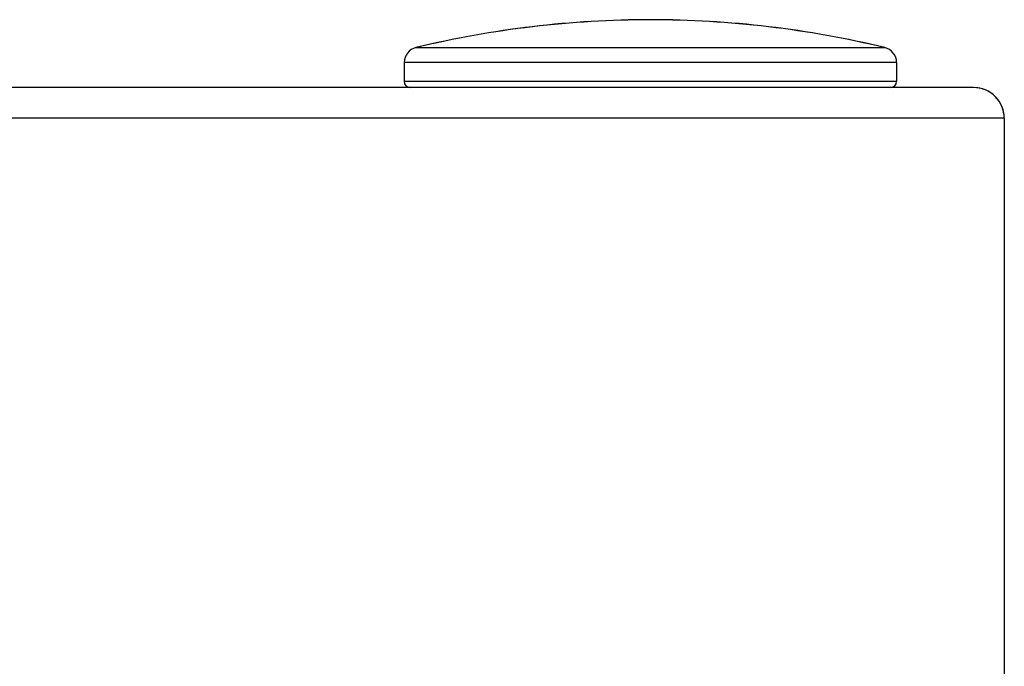
# Model space of a CAD drawing. Units: inches. Extents: x 0.2 to 15.7, y 1.4 to 9.3.
# Drawn here: x 9.2 to 9.3, y 6.9 to 7 of the extents above; entities that cross this region are included whole.
import ezdxf

# ---------------------------------------------------------------- set-up
doc = ezdxf.new("R2010")
doc.units = ezdxf.units.IN
doc.header["$MEASUREMENT"] = 0

# ---------------------------------------------------------------- blocks, each defined once
blk = doc.blocks.new('NFC 175 199')
at = {"color": 7, "linetype": 'Continuous', "lineweight": 25}
for p, q in [((0.6494, 2.37669), (0.6494, 2.37669)), ((0.6494, 2.37669), (0.69865, 2.37669)), ((0.6494, 2.37669), (0.6494, 2.37669)), ((0.6494, 2.37669), (0.69865, 2.37669)), ((0.6494, 2.37669), (0.6494, 2.37669)), ((0.6494, 2.37669), (0.69865, 2.37669)), ((0.6494, 2.37669), (0.6494, 2.37669)), ((0.6494, 2.37669), (0.69865, 2.37669)), ((0.64817, 2.37512), (0.64816, 2.37512)), ((0.64816, 2.37512), (0.64816, 2.37315)), ((0.64817, 2.37512), (0.64816, 2.37512)), ((0.64816, 2.37512), (0.64816, 2.37315)), ((0.64817, 2.37512), (0.64816, 2.37512)), ((0.64816, 2.37512), (0.64816, 2.37315)), ((0.64817, 2.37512), (0.64816, 2.37512)), ((0.64816, 2.37512), (0.64816, 2.37315)), ((0.69989, 2.37512), (0.64817, 2.37512)), ((0.69989, 2.37512), (0.64817, 2.37512)), ((0.69989, 2.37512), (0.64817, 2.37512)), ((0.69989, 2.37512), (0.64817, 2.37512)), ((0.69989, 2.37512), (0.69989, 2.37315)), ((0.69989, 2.37512), (0.69989, 2.37315)), ((0.69989, 2.37512), (0.69989, 2.37315)), ((0.69989, 2.37512), (0.69989, 2.37315)), ((0.64816, 2.37315), (0.69988, 2.37315)), ((0.64816, 2.37315), (0.69988, 2.37315)), ((0.64816, 2.37315), (0.69988, 2.37315)), ((0.64816, 2.37315), (0.69988, 2.37315)), ((0.69988, 2.37315), (0.69989, 2.37315)), ((0.69988, 2.37315), (0.69989, 2.37315)), ((0.69988, 2.37315), (0.69989, 2.37315)), ((0.69988, 2.37315), (0.69989, 2.37315)), ((0.70797, 2.3725), (0.58836, 2.3725)), ((0.70797, 2.3725), (0.58836, 2.3725)), ((0.70797, 2.3725), (0.58836, 2.3725)), ((0.70797, 2.3725), (0.58836, 2.3725)), ((0.7112, 2.36927), (0.58836, 2.36927)), ((0.7112, 2.36927), (0.58836, 2.36927)), ((0.7112, 2.36927), (0.58836, 2.36927)), ((0.7112, 2.36927), (0.58836, 2.36927)), ((0.7112, 2.36927), (0.7112, 0.10668)), ((0.7112, 2.36927), (0.7112, 0.10668)), ((0.7112, 2.36927), (0.7112, 0.10668)), ((0.7112, 2.36927), (0.7112, 0.10668))]:
    blk.add_line(p, q, dxfattribs=at)
for centre, radius, start, end in [((0.67402, 2.27455), 0.10506, 90, 103.5548), ((0.67402, 2.27455), 0.10506, 90, 103.5548), ((0.67402, 2.27455), 0.10506, 90, 103.5548), ((0.67402, 2.27455), 0.10506, 90, 103.5548), ((0.67402, 2.27455), 0.10506, 76.4452, 90), ((0.67402, 2.27455), 0.10506, 76.4452, 90), ((0.67402, 2.27455), 0.10506, 76.4452, 90), ((0.67402, 2.27455), 0.10506, 76.4452, 90), ((0.64978, 2.37512), 0.00162, 103.5548, 180), ((0.64978, 2.37512), 0.00162, 103.5548, 180), ((0.64978, 2.37512), 0.00162, 103.5548, 180), ((0.64978, 2.37512), 0.00162, 103.5548, 180), ((0.69827, 2.37512), 0.00162, 0, 76.4452), ((0.69827, 2.37512), 0.00162, 0, 76.4452), ((0.69827, 2.37512), 0.00162, 0, 76.4452), ((0.69827, 2.37512), 0.00162, 0, 76.4452), ((0.64881, 2.37315), 0.000647, 180, 270), ((0.64881, 2.37315), 0.000647, 180, 270), ((0.64881, 2.37315), 0.000647, 180, 270), ((0.64881, 2.37315), 0.000647, 180, 270), ((0.69924, 2.37315), 0.000647, 270, 0), ((0.69924, 2.37315), 0.000647, 270, 0), ((0.69924, 2.37315), 0.000647, 270, 0), ((0.69924, 2.37315), 0.000647, 270, 0), ((0.70797, 2.36927), 0.00323, 25.4147, 90), ((0.70797, 2.36927), 0.00323, 0, 90), ((0.70797, 2.36927), 0.00323, 25.4147, 90), ((0.70797, 2.36927), 0.00323, 0, 90), ((0.70797, 2.36927), 0.00323, 25.4147, 90), ((0.70797, 2.36927), 0.00323, 0, 90), ((0.70797, 2.36927), 0.00323, 25.4147, 90), ((0.70797, 2.36927), 0.00323, 0, 90), ((0.70797, 2.36927), 0.00323, 0, 25.4147), ((0.70797, 2.36927), 0.00323, 0, 25.4147), ((0.70797, 2.36927), 0.00323, 0, 25.4147), ((0.70797, 2.36927), 0.00323, 0, 25.4147)]:
    blk.add_arc(centre, radius, start, end, dxfattribs=at)

msp = doc.modelspace()

# ---------------------------------------------------------------- linework, layer by layer
at = {"color": 7, "linetype": 'Continuous', "lineweight": 25}
for p, q in [((9.23323, 6.96361), (9.23324, 6.96361)), ((9.23324, 6.96361), (9.28248, 6.96361)), ((9.28372, 6.96204), (9.232, 6.96204)), ((9.232, 6.96204), (9.232, 6.96204)), ((9.232, 6.96204), (9.232, 6.96007)), ((9.28372, 6.96204), (9.28372, 6.96007)), ((9.232, 6.96007), (9.28371, 6.96007)), ((9.28371, 6.96007), (9.28372, 6.96007)), ((9.2918, 6.95943), (9.17219, 6.95943)), ((9.29503, 6.95619), (9.17219, 6.95619)), ((9.29503, 6.95619), (9.29503, 4.6936))]:
    msp.add_line(p, q, dxfattribs=at)
for centre, radius, start, end in [((9.25786, 6.86148), 0.10506, 90, 103.5548), ((9.25786, 6.86148), 0.10506, 76.4452, 90), ((9.23361, 6.96204), 0.00162, 103.5548, 180), ((9.2821, 6.96204), 0.00162, 0, 76.4452), ((9.23264, 6.96007), 0.000647, 180, 270), ((9.28307, 6.96007), 0.000647, 270, 0), ((9.2918, 6.95619), 0.00323, 25.4147, 90), ((9.2918, 6.95619), 0.00323, 0, 90), ((9.2918, 6.95619), 0.00323, 0, 25.4147)]:
    msp.add_arc(centre, radius, start, end, dxfattribs=at)

# ---------------------------------------------------------------- block references
msp.add_blockref('NFC 175 199', (8.58383, 4.58692))

doc.saveas('drawing.dxf')
